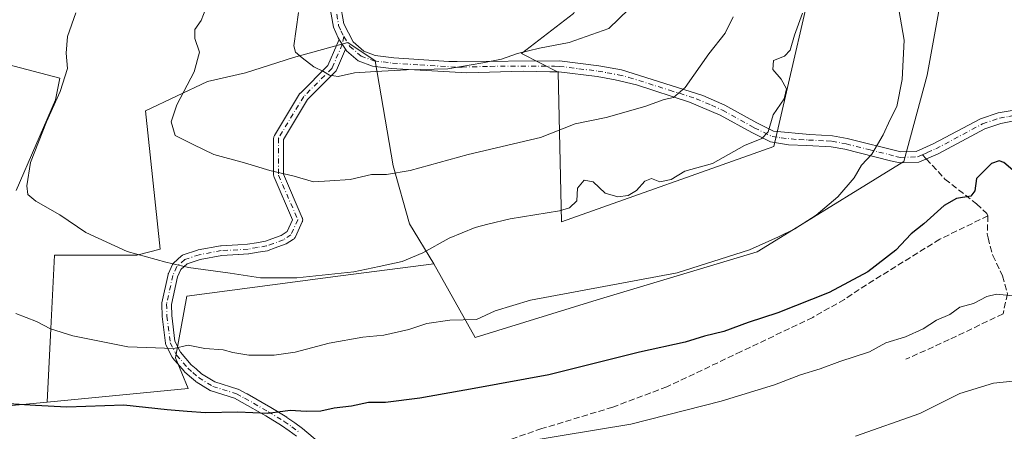
# Model space of a CAD drawing. Units: metres. Extents: x 593741 to 597182, y 4733695 to 4736058.
# Drawn here: x 594910 to 595173, y 4735365 to 4735475 of the extents above; entities that cross this region are included whole.
import ezdxf

# ---------------------------------------------------------------- set-up
doc = ezdxf.new("R2010")
doc.units = ezdxf.units.M
doc.header["$MEASUREMENT"] = 0
doc.linetypes.add('DGN Style 3', pattern=[2.307223458686699, 1.648016756204785, -0.6592067024819142])
doc.linetypes.add('DGN Style 4', pattern=[2.6384748266838614, 1.318413404963828, -0.6592067024819142, 0.001648016756204785, -0.6592067024819142])
for name, color, linetype, lineweight in [('Camino Cxs', 7, 'Continuous', 0), ('Camino eje', 30, 'DGN Style 4', 13), ('Cultivos herbáceos CxS', 92, 'Continuous', 0), ('Cultivos leñosos CxS', 92, 'Continuous', 0), ('Curva de nivel maestra', 30, 'Continuous', 30), ('Curva de nivel normal', 30, 'Continuous', 0), ('Matorral CxS', 135, 'Continuous', 0), ('Senda', 7, 'DGN Style 3', 0), ('Senda no paivmentada conexión', 7, 'DGN Style 3', 0)]:
    doc.layers.add(name, color=color, linetype=linetype, lineweight=lineweight)

# ---------------------------------------------------------------- blocks, each defined once
blk = doc.blocks.new('*U21')
at = {"layer": 'Matorral CxS', "color": 135, "linetype": 'Continuous', "lineweight": 0}
for points in [[(594896.7090999996, 4735370.834100001, 475.590400000001), (594917.4102999996, 4735372.816299999, 473.6310999999987), (594955.0502000004, 4735376.420499999, 472.5066999999981), (594951.7133, 4735384.613500001, 469.928700000004), (594954.6995000001, 4735401.0955, 466.1235000000015), (594995.7698999997, 4735406.499299999, 464.170299999998), (595020.6388999998, 4735409.7301, 465.4152999999933), (595031.6283, 4735390.104900001, 470.8178000000044), (595064.2663000004, 4735400.125700001, 470.1059999999998), (595106.9665999999, 4735412.9441, 469.7523999999976), (595114.3381000003, 4735417.4871, 469.4165000000066), (595146.1063000001, 4735437.0691, 471.0614999999962), (595152.2697999999, 4735460.0908, 470.142200000002), (595157.1398, 4735486.649700001, 471.3586000000069)], [(595124.2594, 4735496.862700001, 466.8435000000027), (595111.3509000001, 4735441.0933, 465.2323999999935), (595054.7106999997, 4735420.9977, 464.9858999999997), (595053.7858999996, 4735460.929300001, 456.0688999999985), (595044.0367999999, 4735465.8621, 453.9884000000021), (595057.9145000001, 4735476.5439, 452.4425999999949)]]:
    blk.add_polyline3d(points, dxfattribs=at)

msp = doc.modelspace()

# ---------------------------------------------------------------- linework, layer by layer
at = {"layer": 'Camino Cxs', "color": 7, "linetype": 'Continuous', "lineweight": 0, "extrusion": (0.8386558036792845, 0.5446614767426793, 0.0005645418829308713), "elevation": 3078224.465562554, "flags": 128}
msp.add_lwpolyline([(3647355.516854608, -1283.993440479897), (3647357.08172171, -1284.041940487616), (3647358.377595115, -1284.044640495568), (3647358.646366616, -1284.046040488274)], dxfattribs=at)
msp.add_lwpolyline([(3647355.516854608, -1283.993440479897), (3647357.08172171, -1284.041940487616), (3647358.377595115, -1284.044640495568), (3647358.646366616, -1284.046040488274)], dxfattribs=at)
at = {"layer": 'Camino Cxs', "color": 7, "linetype": 'Continuous', "lineweight": 0}
for points in [[(594995.3579000002, 4735469.6623, 453.7407999999996), (594995.0800999999, 4735470.090100001, 453.7375999999931), (594993.8300999999, 4735472.9301, 453.6793000000035), (594992.7801000001, 4735478.9301, 453.6429999999964), (594989.4901000002, 4735503.5101, 454.4563000000053), (594987.1901000004, 4735524.020099999, 455.1545000000042), (594985.8701, 4735538.960100001, 455.6564999999973), (594985.7500999998, 4735552.860099999, 456.2630999999965), (594986.6700999998, 4735567.8101, 456.8787000000011), (594986.4600999998, 4735573.1801, 457.7378000000026), (594985.7901, 4735578.120100001, 457.7293999999966), (594982.5800999999, 4735594.4101, 458.1223000000027), (594979.3901000004, 4735609.0601, 458.9152000000031), (594977.1201, 4735618.800100001, 458.7957000000025), (594976.2901, 4735621.5801, 458.8310999999958), (594974.9901000002, 4735625.8101, 458.7185000000027), (594973.4901000002, 4735629.6801, 458.5132000000012), (594970.5500999996, 4735635.2601, 458.0515000000014), (594964.5301000001, 4735643.460100001, 457.5173999999971), (594956.9401000004, 4735653.4801, 456.8344999999972), (594953.2401000002, 4735659.540100001, 456.6334999999963), (594949.6300999997, 4735667.890100001, 456.1459000000032), (594945.3201000001, 4735681.220100001, 455.2694999999949)], [(595176.8800999997, 4735448.1501, 474.8778000000021), (595171.9600999998, 4735447.220100001, 478.7563999999985), (595167.6801000005, 4735445.790100001, 478.1171000000032), (595155.2100999998, 4735439.120100001, 473.2140000000073), (595150.0701000001, 4735436.870100001, 472.4701999999961), (595144.9700999996, 4735436.670100001, 472.0409999999974), (595142.5301000001, 4735437.280099999, 471.5962), (595130.3400999998, 4735440.350099999, 469.4223000000056), (595126.6901000004, 4735441.020099999, 468.9723999999987), (595120.2001, 4735441.360099999, 468.7275999999983), (595115.3101000005, 4735441.550100001, 467.603099999993), (595110.5201000003, 4735442.3201, 466.9826999999932), (595105.4901000002, 4735444.770099999, 465.8423000000039), (595097.0100999996, 4735449.470100001, 463.1342000000004), (595088.8300999999, 4735452.950099999, 461.1098999999958), (595074.7200999996, 4735457.5001, 458.7887000000047), (595069.0401, 4735458.890100001, 458.3191999999981), (595064.2301000003, 4735459.7601, 457.9640999999974), (595053.9901000002, 4735461.0001, 457.9997000000003), (595051.5900999998, 4735461.040100001, 457.8276000000042), (595044.4600999998, 4735461.1501, 456.6294999999955), (595029.4901000002, 4735460.7401, 455.3696999999956), (595009.2701000003, 4735461.890100001, 454.8120000000054), (595004.3101000005, 4735462.5101, 454.4400000000023), (595000.4501, 4735463.9301, 454.2042999999976), (594997.3400999998, 4735466.610099999, 453.8418999999994), (594997.0624000002, 4735467.037799999, 453.793399999995), (594996.2100999998, 4735468.350099999, 453.7449000000051), (594995.5043000003, 4735469.436899999, 453.7421999999933), (594995.3579000002, 4735469.6623, 453.7407999999996), (594995.0800999999, 4735470.090100001, 453.7375999999931), (594993.8300999999, 4735472.9301, 453.6793000000035), (594992.7801000001, 4735478.9301, 453.6429999999964)], [(594995.6801000005, 4735479.380100001, 453.2274999999936), (594996.6401000004, 4735473.860099999, 453.4939000000013), (594999.0800999999, 4735468.9801, 453.631899999993), (595001.9600999998, 4735466.5001, 453.8304000000062), (595005.0000999998, 4735465.380100001, 454.0013000000035), (595009.9700999996, 4735464.770099999, 454.1794999999984), (595024.6001000004, 4735463.780099999, 454.5451999999932), (595026.8400999998, 4735463.790100001, 454.6588999999949), (595054.1601, 4735463.9301, 457.4995999999956), (595064.6801000005, 4735462.6501, 457.4729999999981), (595070.6801000005, 4735461.530099999, 458.2255000000005), (595092.4001000002, 4735454.7301, 461.626900000003), (595098.3201000001, 4735452.090100001, 463.0963999999949), (595106.8400999998, 4735447.370100001, 465.2360000000045), (595111.3300999999, 4735445.1801, 467.4722000000039), (595121.0000999998, 4735444.2501, 469.9925999999978), (595124.0800999999, 4735444.090100001, 470.0176000000066), (595127.0401, 4735443.9301, 469.2287999999971), (595130.9600999998, 4735443.210100001, 469.4149999999936), (595145.2801000001, 4735439.610099999, 471.7982000000048), (595149.4001000002, 4735439.770099999, 472.5491000000038), (595153.9301000005, 4735441.7601, 473.0246999999945), (595166.5201000003, 4735448.4901, 476.7868000000017), (595171.2600999996, 4735450.0701, 476.4308000000019), (595178.7200999996, 4735451.290100001, 473.9210000000021)], [(594995.6801000005, 4735479.380100001, 453.2274999999936), (594996.6401000004, 4735473.860099999, 453.4939000000013), (594999.0800999999, 4735468.9801, 453.631899999993), (595001.9600999998, 4735466.5001, 453.8304000000062), (595005.0000999998, 4735465.380100001, 454.0013000000035), (595009.9700999996, 4735464.770099999, 454.1794999999984), (595024.6001000004, 4735463.780099999, 454.5451999999932), (595026.8400999998, 4735463.790100001, 454.6588999999949), (595054.1601, 4735463.9301, 457.4995999999956), (595064.6801000005, 4735462.6501, 457.4729999999981), (595070.6801000005, 4735461.530099999, 458.2255000000005), (595092.4001000002, 4735454.7301, 461.626900000003), (595098.3201000001, 4735452.090100001, 463.0963999999949), (595106.8400999998, 4735447.370100001, 465.2360000000045), (595111.3300999999, 4735445.1801, 467.4722000000039), (595121.0000999998, 4735444.2501, 469.9925999999978), (595124.0800999999, 4735444.090100001, 470.0176000000066), (595127.0401, 4735443.9301, 469.2287999999971), (595130.9600999998, 4735443.210100001, 469.4149999999936), (595145.2801000001, 4735439.610099999, 471.7982000000048), (595149.4001000002, 4735439.770099999, 472.5491000000038), (595153.9301000005, 4735441.7601, 473.0246999999945), (595166.5201000003, 4735448.4901, 476.7868000000017), (595171.2600999996, 4735450.0701, 476.4308000000019), (595178.7200999996, 4735451.290100001, 473.9210000000021)], [(594983.9896999998, 4735363.7445, 477.4088000000047), (594982.0207000002, 4735365.156500001, 477.0874999999942), (594979.9867000004, 4735366.5975, 476.727899999998), (594975.7880999995, 4735369.1413, 475.943299999999), (594969.5241, 4735372.760500001, 474.9309999999969), (594967.4545, 4735373.8399, 474.7713999999978), (594961.2578999996, 4735375.8007, 474.1897999999928), (594961.1098999997, 4735375.8577, 474.1511000000028), (594960.9700999996, 4735375.9321, 474.1049999999959), (594957.1901000004, 4735378.2521, 472.9728000000032), (594957.0345000001, 4735378.3643, 472.969299999997), (594957.0115, 4735378.3839, 472.9685000000027), (594955.4759000001, 4735379.7347, 472.9361999999965), (594954.1149000004, 4735380.9353, 472.9557999999961), (594953.9879000002, 4735381.064300001, 472.9585999999982), (594950.9935, 4735384.5595, 473.5408000000025), (594950.8592999997, 4735384.7501, 473.5488999999943), (594950.8277000004, 4735384.808300001, 473.5513999999966), (594949.1426999997, 4735388.1033, 472.7899999999936), (594949.0817, 4735388.241900001, 472.7066999999952), (594949.0373000001, 4735388.386700001, 472.6290000000009), (594949.0099, 4735388.535499999, 472.5571000000054), (594948.1299000002, 4735395.6505, 470.7372000000032), (594948.1206999999, 4735395.7711, 470.728099999993), (594948.0242999997, 4735398.986099999, 470.0350999999937), (594948.0295000002, 4735399.1457, 469.9744999999967), (594948.0538999997, 4735399.303500001, 469.9122999999963), (594949.7287, 4735406.942100001, 467.1230999999971), (594949.7767000003, 4735407.108300001, 467.0577999999951), (594949.8148999996, 4735407.201500001, 467.0151999999944), (594950.8733000001, 4735409.529899999, 465.6160999999993), (594950.9578999998, 4735409.686699999, 465.5292999999947), (594951.0632999997, 4735409.8303, 465.4437000000034), (594951.1870999997, 4735409.9583, 465.3613000000041), (594953.3038999997, 4735411.863299999, 464.5185000000056), (594953.4439000003, 4735411.972899999, 464.4906000000047), (594953.5976999998, 4735412.0625, 464.4673999999941), (594953.7622999996, 4735412.1303, 464.4492999999929), (594957.5723000001, 4735413.4003, 464.2008999999962), (594957.7411000002, 4735413.4441, 464.1861999999965), (594963.6961000003, 4735414.573899999, 463.6689000000042), (594963.8717, 4735414.593900001, 463.6518000000069), (594968.2918999996, 4735414.7929, 463.3068999999959), (594970.9367000004, 4735414.9923, 463.2106000000058), (594973.3377, 4735415.3827, 463.1049999999959), (594975.6782999998, 4735415.7775, 463.004700000005), (594977.4413000002, 4735416.415100001, 462.8726000000024), (594979.9130999995, 4735417.340500001, 462.4851000000053), (594981.4918999998, 4735418.340700001, 462.1598999999987), (594982.9299, 4735421.5065, 461.4375), (594977.9999000002, 4735432.883500001, 460.3660999999993), (594977.9407000003, 4735433.0505, 460.3411999999954), (594977.9046999998, 4735433.223900001, 460.3123000000051), (594977.8926999997, 4735433.4005, 460.2798000000039), (594977.8926999997, 4735443.3223, 458.2449999999953), (594977.9046999998, 4735443.499100001, 458.2171999999992), (594977.9407000003, 4735443.672700001, 458.189400000003), (594978.0000999998, 4735443.8397, 458.1619999999967), (594978.0815000003, 4735443.997099999, 458.135500000004), (594984.8284999998, 4735455.1095, 455.9817999999942), (594984.9436999997, 4735455.270500001, 455.9489999999933), (594985.0203, 4735455.3541, 455.9318999999959), (594992.3837000001, 4735462.717499999, 454.5601000000024), (594994.7326999997, 4735468.202600001, 453.831600000005), (594995.0151000004, 4735468.8619, 453.7896999999939), (594995.3579000002, 4735469.6623, 453.7407999999996), (594995.5043000003, 4735469.436899999, 453.7421999999933), (594996.2100999998, 4735468.350099999, 453.7449000000051), (594997.0624000002, 4735467.037799999, 453.793399999995), (594994.6753000002, 4735461.4637, 454.7185000000027), (594994.6009000001, 4735461.316500001, 454.7474999999977), (594994.5085000005, 4735461.1799, 454.7744999999995), (594994.3995000003, 4735461.056299999, 454.7991000000038), (594986.9694999997, 4735453.626300001, 456.2522999999928), (594980.4927000003, 4735442.958699999, 458.25), (594980.4927000003, 4735433.670100001, 459.9475999999996), (594985.5450999998, 4735422.0111, 461.344299999997), (594985.5736999996, 4735421.9387, 461.3583000000072), (594985.6322999997, 4735421.719900001, 461.4005999999936), (594985.6520999996, 4735421.494100001, 461.4441999999981), (594985.6322999997, 4735421.2685, 461.4876999999979), (594985.5736999996, 4735421.049500001, 461.5298000000039), (594985.5358999996, 4735420.956499999, 461.5476999999955), (594983.6986999996, 4735416.912500001, 462.3337000000029), (594983.6086999997, 4735416.747300001, 462.3711999999941), (594983.4956999999, 4735416.596700001, 462.4054000000033), (594983.3623000003, 4735416.4641, 462.4357000000019), (594983.2109000003, 4735416.3521, 462.4614000000002), (594981.1911000004, 4735415.072100001, 462.8469000000041), (594981.1451000003, 4735415.044299999, 462.8558000000049), (594980.9506999999, 4735414.9527, 462.8876000000019), (594978.3375000004, 4735413.9747, 463.2176000000036), (594976.4523, 4735413.2927, 463.3772000000026), (594976.2311000006, 4735413.234099999, 463.3889000000054), (594973.7626999998, 4735412.817700001, 463.4799999999959), (594971.2988999998, 4735412.417099999, 463.6172999999981), (594971.1876999997, 4735412.403899999, 463.6257000000041), (594968.4678999997, 4735412.198899999, 463.8050999999978), (594968.4285000004, 4735412.1965, 463.8076000000001), (594964.0812999997, 4735412.000700001, 464.0889000000025), (594958.3117000004, 4735410.906099999, 464.5938000000024), (594954.8416999998, 4735409.749299999, 464.9527999999991), (594953.1278999997, 4735408.2071, 465.377999999997), (594952.2389000002, 4735406.2509, 466.1717999999965), (594950.6278999997, 4735398.903700001, 469.8043999999937), (594950.7176999999, 4735395.909700001, 470.5926000000036), (594951.5620999997, 4735389.082699999, 473.0911999999954), (594953.0724999999, 4735386.129100001, 474.0191999999952), (594955.9033000004, 4735382.824899999, 472.6487000000052), (594957.1945000002, 4735381.685699999, 472.5409000000073), (594958.6451000003, 4735380.4099, 472.5963999999949), (594962.1942999996, 4735378.2315, 473.2146000000066), (594968.3472999996, 4735376.284499999, 474.2145000000019), (594968.3998999996, 4735376.2667, 474.2216999999946), (594968.5563000003, 4735376.197699999, 474.2461000000039), (594970.7512999997, 4735375.0527, 474.5408000000025), (594970.8003000002, 4735375.025900001, 474.5455999999977), (594977.1123000003, 4735371.378900001, 475.545299999998), (594981.3739, 4735368.796900001, 476.3947000000044), (594981.4515000005, 4735368.7459, 476.4124000000011), (594983.5296999998, 4735367.273700001, 476.9085000000051), (594985.5477, 4735365.826500001, 477.2969000000012), (594985.6283, 4735365.763900001, 477.3125), (594990.1659000004, 4735361.9167, 478.1828999999998)], [(594983.9896999998, 4735363.7445, 477.4088000000047), (594982.0207000002, 4735365.156500001, 477.0874999999942), (594979.9867000004, 4735366.5975, 476.727899999998), (594975.7880999995, 4735369.1413, 475.943299999999), (594969.5241, 4735372.760500001, 474.9309999999969), (594967.4545, 4735373.8399, 474.7713999999978), (594961.2578999996, 4735375.8007, 474.1897999999928), (594961.1098999997, 4735375.8577, 474.1511000000028), (594960.9700999996, 4735375.9321, 474.1049999999959), (594957.1901000004, 4735378.2521, 472.9728000000032), (594957.0345000001, 4735378.3643, 472.969299999997), (594957.0115, 4735378.3839, 472.9685000000027), (594955.4759000001, 4735379.7347, 472.9361999999965), (594954.1149000004, 4735380.9353, 472.9557999999961), (594953.9879000002, 4735381.064300001, 472.9585999999982), (594950.9935, 4735384.5595, 473.5408000000025), (594950.8592999997, 4735384.7501, 473.5488999999943), (594950.8277000004, 4735384.808300001, 473.5513999999966), (594949.1426999997, 4735388.1033, 472.7899999999936), (594949.0817, 4735388.241900001, 472.7066999999952), (594949.0373000001, 4735388.386700001, 472.6290000000009), (594949.0099, 4735388.535499999, 472.5571000000054), (594948.1299000002, 4735395.6505, 470.7372000000032), (594948.1206999999, 4735395.7711, 470.728099999993), (594948.0242999997, 4735398.986099999, 470.0350999999937), (594948.0295000002, 4735399.1457, 469.9744999999967), (594948.0538999997, 4735399.303500001, 469.9122999999963), (594949.7287, 4735406.942100001, 467.1230999999971), (594949.7767000003, 4735407.108300001, 467.0577999999951), (594949.8148999996, 4735407.201500001, 467.0151999999944), (594950.8733000001, 4735409.529899999, 465.6160999999993), (594950.9578999998, 4735409.686699999, 465.5292999999947), (594951.0632999997, 4735409.8303, 465.4437000000034), (594951.1870999997, 4735409.9583, 465.3613000000041), (594953.3038999997, 4735411.863299999, 464.5185000000056), (594953.4439000003, 4735411.972899999, 464.4906000000047), (594953.5976999998, 4735412.0625, 464.4673999999941), (594953.7622999996, 4735412.1303, 464.4492999999929), (594957.5723000001, 4735413.4003, 464.2008999999962), (594957.7411000002, 4735413.4441, 464.1861999999965), (594963.6961000003, 4735414.573899999, 463.6689000000042), (594963.8717, 4735414.593900001, 463.6518000000069), (594968.2918999996, 4735414.7929, 463.3068999999959), (594970.9367000004, 4735414.9923, 463.2106000000058), (594973.3377, 4735415.3827, 463.1049999999959), (594975.6782999998, 4735415.7775, 463.004700000005), (594977.4413000002, 4735416.415100001, 462.8726000000024), (594979.9130999995, 4735417.340500001, 462.4851000000053), (594981.4918999998, 4735418.340700001, 462.1598999999987), (594982.9299, 4735421.5065, 461.4375), (594977.9999000002, 4735432.883500001, 460.3660999999993), (594977.9407000003, 4735433.0505, 460.3411999999954), (594977.9046999998, 4735433.223900001, 460.3123000000051), (594977.8926999997, 4735433.4005, 460.2798000000039), (594977.8926999997, 4735443.3223, 458.2449999999953), (594977.9046999998, 4735443.499100001, 458.2171999999992), (594977.9407000003, 4735443.672700001, 458.189400000003), (594978.0000999998, 4735443.8397, 458.1619999999967), (594978.0815000003, 4735443.997099999, 458.135500000004), (594984.8284999998, 4735455.1095, 455.9817999999942), (594984.9436999997, 4735455.270500001, 455.9489999999933), (594985.0203, 4735455.3541, 455.9318999999959), (594992.3837000001, 4735462.717499999, 454.5601000000024), (594994.7326999997, 4735468.202600001, 453.831600000005), (594995.0151000004, 4735468.8619, 453.7896999999939), (594995.3579000002, 4735469.6623, 453.7407999999996)], [(594997.0624000002, 4735467.037699999, 453.793399999995), (594994.6753000002, 4735461.4637, 454.7185000000027), (594994.6009000001, 4735461.316500001, 454.7474999999977), (594994.5085000005, 4735461.1799, 454.7744999999995), (594994.3995000003, 4735461.056299999, 454.7991000000038), (594986.9694999997, 4735453.626300001, 456.2522999999928), (594980.4927000003, 4735442.958699999, 458.25), (594980.4927000003, 4735433.670100001, 459.9475999999996), (594985.5450999998, 4735422.0111, 461.344299999997), (594985.5736999996, 4735421.9387, 461.3583000000072), (594985.6322999997, 4735421.719900001, 461.4005999999936), (594985.6520999996, 4735421.494100001, 461.4441999999981), (594985.6322999997, 4735421.2685, 461.4876999999979), (594985.5736999996, 4735421.049500001, 461.5298000000039), (594985.5358999996, 4735420.956499999, 461.5476999999955), (594983.6986999996, 4735416.912500001, 462.3337000000029), (594983.6086999997, 4735416.747300001, 462.3711999999941), (594983.4956999999, 4735416.596700001, 462.4054000000033), (594983.3623000003, 4735416.4641, 462.4357000000019), (594983.2109000003, 4735416.3521, 462.4614000000002), (594981.1911000004, 4735415.072100001, 462.8469000000041), (594981.1451000003, 4735415.044299999, 462.8558000000049), (594980.9506999999, 4735414.9527, 462.8876000000019), (594978.3375000004, 4735413.9747, 463.2176000000036), (594976.4523, 4735413.2927, 463.3772000000026), (594976.2311000006, 4735413.234099999, 463.3889000000054), (594973.7626999998, 4735412.817700001, 463.4799999999959), (594971.2988999998, 4735412.417099999, 463.6172999999981), (594971.1876999997, 4735412.403899999, 463.6257000000041), (594968.4678999997, 4735412.198899999, 463.8050999999978), (594968.4285000004, 4735412.1965, 463.8076000000001), (594964.0812999997, 4735412.000700001, 464.0889000000025), (594958.3117000004, 4735410.906099999, 464.5938000000024), (594954.8416999998, 4735409.749299999, 464.9527999999991), (594953.1278999997, 4735408.2071, 465.377999999997), (594952.2389000002, 4735406.2509, 466.1717999999965), (594950.6278999997, 4735398.903700001, 469.8043999999937), (594950.7176999999, 4735395.909700001, 470.5926000000036), (594951.5620999997, 4735389.082699999, 473.0911999999954), (594953.0724999999, 4735386.129100001, 474.0191999999952), (594955.9033000004, 4735382.824899999, 472.6487000000052), (594957.1945000002, 4735381.685699999, 472.5409000000073), (594958.6451000003, 4735380.4099, 472.5963999999949), (594962.1942999996, 4735378.2315, 473.2146000000066), (594968.3472999996, 4735376.284499999, 474.2145000000019), (594968.3998999996, 4735376.2667, 474.2216999999946), (594968.5563000003, 4735376.197699999, 474.2461000000039), (594970.7512999997, 4735375.0527, 474.5408000000025), (594970.8003000002, 4735375.025900001, 474.5455999999977), (594977.1123000003, 4735371.378900001, 475.545299999998), (594981.3739, 4735368.796900001, 476.3947000000044), (594981.4515000005, 4735368.7459, 476.4124000000011), (594983.5296999998, 4735367.273700001, 476.9085000000051), (594985.5477, 4735365.826500001, 477.2969000000012), (594985.6283, 4735365.763900001, 477.3125), (594990.1659000004, 4735361.9167, 478.1828999999998)], [(595176.8800999997, 4735448.1501, 474.8778000000021), (595171.9600999998, 4735447.220100001, 478.7563999999985), (595167.6801000005, 4735445.790100001, 478.1171000000032), (595155.2100999998, 4735439.120100001, 473.2140000000073), (595150.0701000001, 4735436.870100001, 472.4701999999961), (595144.9700999996, 4735436.670100001, 472.0409999999974), (595142.5301000001, 4735437.280099999, 471.5962), (595130.3400999998, 4735440.350099999, 469.4223000000056), (595126.6901000004, 4735441.020099999, 468.9723999999987), (595120.2001, 4735441.360099999, 468.7275999999983), (595115.3101000005, 4735441.550100001, 467.603099999993), (595110.5201000003, 4735442.3201, 466.9826999999932), (595105.4901000002, 4735444.770099999, 465.8423000000039), (595097.0100999996, 4735449.470100001, 463.1342000000004), (595088.8300999999, 4735452.950099999, 461.1098999999958), (595074.7200999996, 4735457.5001, 458.7887000000047), (595069.0401, 4735458.890100001, 458.3191999999981), (595064.2301000003, 4735459.7601, 457.9640999999974), (595053.9901000002, 4735461.0001, 457.9997000000003), (595051.5900999998, 4735461.040100001, 457.8276000000042), (595044.4600999998, 4735461.1501, 456.6294999999955), (595029.4901000002, 4735460.7401, 455.3696999999956), (595009.2701000003, 4735461.890100001, 454.8120000000054), (595004.3101000005, 4735462.5101, 454.4400000000023), (595000.4501, 4735463.9301, 454.2042999999976), (594997.3400999998, 4735466.610099999, 453.8418999999994), (594997.0624000002, 4735467.037699999, 453.793399999995)]]:
    msp.add_polyline3d(points, dxfattribs=at)
at = {"layer": 'Camino eje', "color": 30, "linetype": 'DGN Style 4', "lineweight": 13}
for points in [[(594994.7100999998, 4735476.395099999, 453.5130000000063), (594995.2351000002, 4735473.395099999, 453.5962), (594995.8601000002, 4735471.975099999, 453.6315000000032), (594996.6513, 4735470.413699999, 453.6518999999971)], [(594996.6513, 4735470.413699999, 453.6518999999971), (594996.2100999998, 4735468.350099999, 453.7449000000051), (594993.4802000001, 4735461.975400001, 454.648000000001), (594985.9396000003, 4735454.434800001, 456.1064999999944), (594979.1926999995, 4735443.3223, 458.2173000000039), (594979.1926999995, 4735433.400400001, 460.1352999999945), (594984.3520999998, 4735421.494100001, 461.4421000000002), (594982.5151000004, 4735417.450099999, 462.2019), (594980.4951, 4735416.170100001, 462.6668000000063), (594977.8901000004, 4735415.1951, 463.038400000005), (594976.0100999996, 4735414.515100001, 463.1937000000034), (594973.5500999996, 4735414.100099999, 463.2918999999966), (594971.0900999998, 4735413.700099999, 463.4149000000034), (594968.3701, 4735413.495100001, 463.5501999999979), (594963.9301000005, 4735413.295100001, 463.857999999993), (594957.9834000003, 4735412.1669, 464.3610999999946), (594954.1733999997, 4735410.8969, 464.7200000000012), (594952.0566999996, 4735408.991900001, 465.3861999999936), (594950.9983999999, 4735406.663600001, 466.5999000000011), (594949.3236999996, 4735399.0251, 469.8821000000025), (594949.4200999998, 4735395.8101, 470.6613999999972), (594950.3000999996, 4735388.6951, 472.9311000000016), (594951.9851000002, 4735385.4001, 473.8568999999989), (594954.9751000004, 4735381.9101, 472.7740000000049), (594956.3350999998, 4735380.710100001, 472.7502999999998), (594957.8701, 4735379.360099999, 472.8053999999975), (594961.6501000002, 4735377.040100001, 473.6579999999958), (594967.9550999999, 4735375.045100001, 474.4790000000066), (594970.1501000002, 4735373.9001, 474.7140000000073), (594976.4501, 4735370.2601, 475.7188000000024), (594980.7001, 4735367.6851, 476.5369999999967), (594982.7751000002, 4735366.215100001, 476.9698999999965), (594984.7901, 4735364.770099999, 477.3534999999974)], [(594996.6513, 4735470.413699999, 453.6518999999971), (594998.2100999998, 4735467.795100001, 453.6879000000045), (595001.2050999999, 4735465.215100001, 454.0149999999995), (595004.6551000001, 4735463.9451, 454.2252000000008), (595007.1350999996, 4735463.6351, 454.3325000000041), (595009.6201, 4735463.3301, 454.4389999999985), (595016.9351000005, 4735462.835100001, 454.6898999999976), (595027.0450999998, 4735462.2601, 455.0111999999936), (595028.1651, 4735462.265100001, 455.0715000000055), (595035.6501000002, 4735462.470100001, 455.5782000000036), (595049.3101000005, 4735462.540100001, 457.225099999996), (595052.8750999998, 4735462.485099999, 457.7351999999955), (595054.0751, 4735462.465100001, 457.6517000000022), (595059.3350999998, 4735461.825099999, 457.5503999999929), (595064.4550999999, 4735461.2051, 457.7004000000015), (595066.8601000002, 4735460.770099999, 457.9241000000038), (595069.8601000002, 4735460.210100001, 458.2532999999967), (595072.7001, 4735459.515100001, 458.5531999999948), (595083.5601000005, 4735456.1151, 460.1331000000064), (595090.6151000002, 4735453.840100001, 461.2972000000009), (595094.7050999999, 4735452.100099999, 462.1894999999931), (595097.6651, 4735450.780099999, 463.0089000000008), (595106.1651, 4735446.0701, 465.4910999999993), (595110.9250999996, 4735443.7501, 467.139599999995), (595113.3201000001, 4735443.3651, 467.5132000000012), (595118.1551000001, 4735442.9001, 468.2896000000038), (595120.6001000004, 4735442.8051, 469.1025999999983), (595125.3850999996, 4735442.5551, 469.2378000000026), (595126.8651000002, 4735442.475099999, 469.0166000000027), (595130.6501000002, 4735441.780099999, 469.3742000000057), (595136.7451, 4735440.245100001, 470.0893000000069), (595143.9051000001, 4735438.4451, 471.554999999993), (595145.1250999998, 4735438.140100001, 471.7654999999941), (595149.7351000002, 4735438.3201, 472.3929999999964), (595151.0201000003, 4735438.8825, 472.5935000000027)], [(595151.0201000003, 4735438.8825, 472.5935000000027), (595152.3051000005, 4735439.4451, 472.773199999996), (595154.5701000001, 4735440.440099999, 473.0727000000043), (595167.1001000004, 4735447.140100001, 477.3763000000035), (595171.6101000002, 4735448.645099999, 477.6359999999986), (595174.0701000001, 4735449.110099999, 476.3696999999956), (595177.8000999996, 4735449.720100001, 474.1554999999935), (595181.3450999996, 4735449.9351, 473.7755999999936), (595185.6700999998, 4735449.995100001, 473.3668999999937), (595187.8454999998, 4735449.9737, 473.1205999999948)]]:
    msp.add_polyline3d(points, dxfattribs=at)
at = {"layer": 'Cultivos herbáceos CxS', "color": 92, "linetype": 'Continuous', "lineweight": 0, "extrusion": (0.05358614670828311, 0.3607393908089654, 0.9311259940522201), "elevation": 1740555.846861846, "flags": 128}
msp.add_lwpolyline([(107322.4277906073, -4442592.70012519), (107342.6130580897, -4442587.327729875), (107337.8873695531, -4442563.616582399)], dxfattribs=at)
at = {"layer": 'Cultivos herbáceos CxS', "color": 92, "linetype": 'Continuous', "lineweight": 0}
for points in [[(595020.6388999998, 4735409.7301, 465.4152999999933), (595031.6283, 4735390.104900001, 470.8178000000044), (595064.2663000004, 4735400.125700001, 470.1059999999998), (595106.9665999999, 4735412.9441, 469.7523999999976), (595114.3381000003, 4735417.4871, 469.4165000000066), (595146.1063000001, 4735437.0691, 471.0614999999962), (595152.2697999999, 4735460.0908, 470.142200000002), (595157.1398, 4735486.649700001, 471.3586000000069), (595124.2594, 4735496.862700001, 466.8435000000027), (595111.3509000001, 4735441.0933, 465.2323999999935), (595054.7106999997, 4735420.9977, 464.9858999999997), (595053.7858999996, 4735460.929300001, 456.0688999999985), (595044.0367999999, 4735465.8621, 453.9884000000021), (595057.9145000001, 4735476.5439, 452.4425999999949), (595080.3322999999, 4735518.203500001, 449.9134999999952), (595080.3383, 4735557.415899999, 446.0522000000056), (595081.4561000001, 4735564.124700001, 445.1679000000004)], [(595057.9145000001, 4735476.5439, 452.4425999999949), (595044.0367999999, 4735465.8621, 453.9884000000021), (595053.7858999996, 4735460.929300001, 456.0688999999985), (595054.7106999997, 4735420.9977, 464.9858999999997), (595111.3509000001, 4735441.0933, 465.2323999999935), (595124.2594, 4735496.862700001, 466.8435000000027)], [(595157.1398, 4735486.649700001, 471.3586000000069), (595152.2697999999, 4735460.0908, 470.142200000002), (595146.1063000001, 4735437.0691, 471.0614999999962), (595114.3381000003, 4735417.4871, 469.4165000000066), (595106.9665999999, 4735412.9441, 469.7523999999976), (595064.2663000004, 4735400.125700001, 470.1059999999998), (595031.6283, 4735390.104900001, 470.8178000000044), (595020.6388999998, 4735409.7301, 465.4152999999933), (595014.1569999997, 4735420.403200001, 462.3619999999937), (595009.7912999997, 4735435.881300001, 458.9994000000006), (595004.9469, 4735463.966700001, 453.8659999999945), (594997.7043000003, 4735468.795299999, 453.491599999994), (594983.2006999999, 4735464.8533, 455.0048999999999), (594970.4003, 4735460.754899999, 457.2231999999931), (594960.1958999997, 4735458.399900001, 459.0840000000026), (594943.7103000004, 4735450.5503, 461.6497999999993), (594947.6344999997, 4735413.6555, 463.9278999999952), (594941.3545000004, 4735412.0855, 464.4710999999952), (594919.3746999997, 4735412.085899999, 466.3769999999931), (594918.3925000001, 4735392.451099999, 469.5531999999948), (594917.4102999996, 4735372.816299999, 473.6310999999987), (594896.7090999996, 4735370.834100001, 475.590400000001)], [(594909.1826999999, 4735429.363700001, 465.9030999999959), (594919.6447000002, 4735453.506300001, 465.2559000000037), (594920.8062000005, 4735459.314099999, 466.0190000000002), (594887.5536000002, 4735468.0283, 471.5286000000052)], [(594887.5536000002, 4735468.0283, 471.5286000000052), (594920.8062000005, 4735459.314099999, 466.0190000000002), (594919.6447000002, 4735453.506300001, 465.2559000000037), (594909.1826999999, 4735429.363700001, 465.9030999999959)], [(595020.6388999998, 4735409.7301, 465.4152999999933), (595014.1569999997, 4735420.403200001, 462.3619999999937), (595009.7912999997, 4735435.881300001, 458.9994000000006), (595004.9469, 4735463.966700001, 453.8659999999945), (594997.7043000003, 4735468.795299999, 453.491599999994), (594983.2006999999, 4735464.8533, 455.0048999999999), (594970.4003, 4735460.754899999, 457.2231999999931), (594960.1958999997, 4735458.399900001, 459.0840000000026), (594943.7103000004, 4735450.5503, 461.6497999999993), (594947.6344999997, 4735413.6555, 463.9278999999952), (594941.3545000004, 4735412.0855, 464.4710999999952), (594919.3746999997, 4735412.085899999, 466.3769999999931), (594918.3925000001, 4735392.451099999, 469.5531999999948), (594917.4102999996, 4735372.816299999, 473.6310999999987)]]:
    msp.add_polyline3d(points, dxfattribs=at)
at = {"layer": 'Cultivos leñosos CxS', "color": 92, "linetype": 'Continuous', "lineweight": 0}
for points in [[(594887.5536000002, 4735468.0283, 471.5286000000052), (594920.8062000005, 4735459.314099999, 466.0190000000002), (594919.6447000002, 4735453.506300001, 465.2559000000037), (594909.1826999999, 4735429.363700001, 465.9030999999959)], [(594887.5536000002, 4735468.0283, 471.5286000000052), (594920.8062000005, 4735459.314099999, 466.0190000000002), (594919.6447000002, 4735453.506300001, 465.2559000000037), (594909.1826999999, 4735429.363700001, 465.9030999999959)], [(595020.6388999998, 4735409.7301, 465.4152999999933), (595014.1569999997, 4735420.403200001, 462.3619999999937), (595009.7912999997, 4735435.881300001, 458.9994000000006), (595004.9469, 4735463.966700001, 453.8659999999945), (594997.7043000003, 4735468.795299999, 453.491599999994), (594983.2006999999, 4735464.8533, 455.0048999999999), (594970.4003, 4735460.754899999, 457.2231999999931), (594960.1958999997, 4735458.399900001, 459.0840000000026), (594943.7103000004, 4735450.5503, 461.6497999999993), (594947.6344999997, 4735413.6555, 463.9278999999952), (594941.3545000004, 4735412.0855, 464.4710999999952), (594919.3746999997, 4735412.085899999, 466.3769999999931), (594918.3925000001, 4735392.451099999, 469.5531999999948), (594917.4102999996, 4735372.816299999, 473.6310999999987)], [(595020.6388999998, 4735409.7301, 465.4152999999933), (594995.7698999997, 4735406.499299999, 464.170299999998), (594954.6995000001, 4735401.0955, 466.1235000000015), (594951.7133, 4735384.613500001, 469.928700000004), (594955.0502000004, 4735376.420499999, 472.5066999999981), (594917.4102999996, 4735372.816299999, 473.6310999999987)]]:
    msp.add_polyline3d(points, dxfattribs=at)
msp.add_polyline3d([(595020.6388999998, 4735409.7301, 465.4152999999933), (594995.7698999997, 4735406.499299999, 464.170299999998), (594954.6995000001, 4735401.0955, 466.1235000000015), (594951.7133, 4735384.613500001, 469.928700000004), (594955.0502000004, 4735376.420499999, 472.5066999999981), (594917.4102999996, 4735372.816299999, 473.6310999999987), (594918.3925000001, 4735392.451099999, 469.5531999999948), (594919.3746999997, 4735412.085899999, 466.3769999999931), (594941.3545000004, 4735412.0855, 464.4710999999952), (594947.6344999997, 4735413.6555, 463.9278999999952), (594943.7103000004, 4735450.5503, 461.6497999999993), (594960.1958999997, 4735458.399900001, 459.0840000000026), (594970.4003, 4735460.754899999, 457.2231999999931), (594983.2006999999, 4735464.8533, 455.0048999999999), (594997.7043000003, 4735468.795299999, 453.491599999994), (595004.9469, 4735463.966700001, 453.8659999999945), (595009.7912999997, 4735435.881300001, 458.9994000000006), (595014.1569999997, 4735420.403200001, 462.3619999999937)], close=True, dxfattribs=at)
at = {"layer": 'Curva de nivel maestra', "color": 30, "linetype": 'Continuous', "lineweight": 30, "elevation": 475, "flags": 128}
msp.add_lwpolyline([(595175.1399999997, 4735434.7501), (595172.7300000006, 4735436.840100001), (595171.4900000002, 4735437.2501), (595169.4199999999, 4735436.5601), (595165.4699999997, 4735432.540100001), (595165, 4735429.210100001), (595163.9299999997, 4735427.840100001), (595160.1500000004, 4735427.170100001), (595156.8300000001, 4735425.3301), (595151.4299999997, 4735420.450099999), (595148, 4735417.7401), (595143.9299999997, 4735413.4001), (595136.4699999997, 4735407.5701), (595126.1399999997, 4735402.0701), (595112.4600000001, 4735396.6801), (595104.5099999999, 4735394.0801), (595097.9900000002, 4735391.6601), (595092.8399999999, 4735390.420100001), (595087.6799999997, 4735388.850099999), (595075.5, 4735386.120100001), (595051.3099999996, 4735380.100099999), (595031.3799999999, 4735376.460100001), (595016.8899999997, 4735373.870100001), (595007.7599999999, 4735372.720100001), (595003.2000000002, 4735372.700099999), (594998.6399999997, 4735371.7501), (594994.0199999996, 4735371.190099999), (594990.4600000001, 4735370.420100001), (594986.5800000001, 4735370.3301), (594982.3200000003, 4735370.600099999), (594976.3399999999, 4735369.7501), (594968.3399999999, 4735370.170100001), (594959.7000000002, 4735369.940099999), (594954.8200000003, 4735370.340100001), (594949.4500000002, 4735370.7501), (594937.8700000001, 4735371.970100001), (594922.7199999997, 4735371.520099999), (594914.3399999999, 4735371.950099999), (594905.6399999997, 4735372.420100001)], dxfattribs=at)
at = {"layer": 'Curva de nivel normal', "color": 30, "linetype": 'Continuous', "lineweight": 0, "flags": 128}
for points, elevation in [([(595144.7100000001, 4735477.620100001), (595146.1399999997, 4735469.460100001), (595145.5800000001, 4735458.920100001), (595144.2300000006, 4735451.7401), (595142.3899999997, 4735448.290100001), (595140.5899999999, 4735444.1601), (595137.5499999998, 4735439.020099999), (595134.7999999998, 4735436.100099999), (595132.8499999996, 4735432.710100001), (595128.4900000002, 4735427.640100001), (595122.6799999997, 4735422.7501), (595117.0099999999, 4735419.110099999), (595112.5999999996, 4735416.940099999), (595104.8499999996, 4735413.440099999), (595085.5800000001, 4735407.360099999), (595046.4100000003, 4735400.020099999), (595037.0099999999, 4735397.170100001), (595032.0099999999, 4735394.9101), (595024.9400000004, 4735394.7301), (595018.7300000006, 4735393.800100001), (595013.9400000004, 4735392.1801), (595007.3399999999, 4735390.6801), (595001.6699999999, 4735390.200099999), (594992.6699999999, 4735388.530099999), (594983.6699999999, 4735386.170100001), (594978, 4735385.350099999), (594971.2999999998, 4735385.360099999), (594966.9699999997, 4735386.090100001), (594964.4600000001, 4735386.7601), (594959.4900000002, 4735387.120100001), (594955.0599999996, 4735388.020099999), (594951.2100000001, 4735387.170100001), (594938.9400000004, 4735387.5701), (594924.2699999996, 4735390.5601), (594918.3600000005, 4735392.370100001), (594914.5700000003, 4735394.360099999), (594909.1100000005, 4735396.450099999)], 470), ([(594925.1100000005, 4735476.7301), (594922.8600000005, 4735470.420100001), (594922.5, 4735466.0001), (594922.9199999999, 4735461.9101), (594920.9600000001, 4735455.7401), (594917.25, 4735447.6801), (594915.1699999999, 4735442.210100001), (594913, 4735436.7601), (594912.0599999996, 4735430.600099999), (594912.25, 4735428.280099999), (594914.4500000002, 4735426.520099999), (594920.8600000005, 4735422.8201), (594927.7999999998, 4735418.100099999), (594938.7699999996, 4735413.0101), (594949.1200000001, 4735410.1801), (594955.1900000004, 4735408.7601), (594966.2999999998, 4735407.2601), (594974.4000000004, 4735406.030099999), (594984.0499999998, 4735406.020099999), (594999.3200000003, 4735407.610099999), (595006.04, 4735409.0001), (595012.2100000001, 4735410.4101), (595017.6799999997, 4735412.720100001), (595024.7599999999, 4735416.600099999), (595031.6799999997, 4735419.420100001), (595035.0099999999, 4735420.300100001), (595041.0099999999, 4735421.7601), (595054.1399999997, 4735423.9101), (595056.8200000003, 4735424.700099999), (595058.79, 4735426.5601), (595058.9699999997, 4735429.9901), (595060.7599999999, 4735432.050100001), (595063.1600000003, 4735431.610099999), (595066.4000000004, 4735428.640100001), (595069.7000000002, 4735427.590100001), (595072.5300000003, 4735428.0001), (595074.75, 4735429.3301), (595076.9600000001, 4735431.840100001), (595078.75, 4735432.550100001), (595080.9299999997, 4735431.6801), (595084.0099999999, 4735432.2501), (595087.5999999996, 4735434.520099999), (595094.9900000002, 4735436.540100001), (595103.5700000003, 4735441.3201), (595108.2000000002, 4735443.2501), (595109.8499999996, 4735445.0101), (595111.2199999997, 4735449.5001), (595114.0899999999, 4735453.770099999), (595114.79, 4735456.4301), (595113.3200000003, 4735459.0801), (595111.1299999999, 4735461.620100001), (595111.2599999999, 4735463.9901), (595114.1799999997, 4735465.200099999), (595115.7100000001, 4735466.780099999), (595116.8600000005, 4735470.790100001), (595119.04, 4735476.710100001)], 465), ([(595100.5, 4735475.690099999), (595098.3499999996, 4735471.360099999), (595094.0099999999, 4735465.8201), (595087.6799999997, 4735456.8101), (595084.6200000001, 4735454.1601), (595082.0700000003, 4735453.6501), (595076.9800000006, 4735451.7401), (595066.6600000003, 4735448.8301), (595058.3700000001, 4735447.130100001), (595049.0700000003, 4735443.4801), (595029.8200000003, 4735438.940099999), (595014.2800000003, 4735434.690099999), (595007.9800000006, 4735433.600099999), (595003.9800000006, 4735433.610099999), (594998.3499999996, 4735432.280099999), (594992.9299999997, 4735431.880100001), (594988.5099999999, 4735431.6501), (594983.3600000005, 4735433.1601), (594976.8399999999, 4735434.6501), (594970.0800000001, 4735436.700099999), (594961.9699999997, 4735438.9301), (594956.4100000003, 4735441.590100001), (594951.6100000005, 4735444.0001), (594950.5099999999, 4735447.6801), (594952.0300000003, 4735452.1801), (594956.6600000003, 4735461.020099999), (594958.0599999996, 4735466.2401), (594956.8600000005, 4735469.940099999), (594956.8899999997, 4735472.280099999), (594958.5300000003, 4735474.7501), (594959.8200000003, 4735477.9001)], 460), ([(594984.4900000002, 4735476.840100001), (594983.29, 4735467.9301), (594983.6900000004, 4735466.280099999), (594985.4600000001, 4735464.700099999), (594988.5999999996, 4735462.300100001), (594991.2400000002, 4735461.100099999), (594992.8099999996, 4735460.110099999), (594995.1200000001, 4735459.780099999), (594999.4800000006, 4735460.7301), (595005.1200000001, 4735461.0701), (595013.3399999999, 4735461.550100001), (595024.3499999996, 4735461.780099999), (595033.6799999997, 4735463.4101), (595038.6799999997, 4735464.370100001), (595043.0099999999, 4735465.9301), (595048.8600000005, 4735467.350099999), (595056.75, 4735468.8301), (595067.3399999999, 4735472.610099999), (595072.7199999997, 4735477.7601)], 455), ([(595044.6900000004, 4735362.210100001), (595073.25, 4735366.960100001), (595097.29, 4735373.0601), (595111.5700000003, 4735377.420100001), (595118.5300000003, 4735380.0801), (595123.7800000003, 4735381.7301), (595129.0099999999, 4735383.710100001), (595136.8799999999, 4735386.270099999), (595141.2699999996, 4735388.610099999), (595146.4900000002, 4735390.2401), (595151.2199999997, 4735392.390100001), (595154.8200000003, 4735394.720100001), (595158.3600000005, 4735396.200099999), (595161.0199999996, 4735398.170100001), (595164.6900000004, 4735399.190099999), (595168.2599999999, 4735401.020099999), (595170.8200000003, 4735401.610099999), (595175.29, 4735401.2401)], 480), ([(595176.0099999999, 4735378.4901), (595169.9800000006, 4735377.860099999), (595161.0099999999, 4735375.1501), (595150.3600000005, 4735369.7601), (595133.1799999997, 4735363.780099999)], 485)]:
    msp.add_lwpolyline(points, dxfattribs=dict(at, elevation=elevation))
at = {"layer": 'Matorral CxS', "color": 135, "linetype": 'Continuous', "lineweight": 0, "extrusion": (0.05358614670828311, 0.3607393908089654, 0.9311259940522201), "elevation": 1740555.846861846, "flags": 128}
msp.add_lwpolyline([(107322.4277906073, -4442592.70012519), (107342.6130580897, -4442587.327729875), (107337.8873695531, -4442563.616582399)], dxfattribs=at)
at = {"layer": 'Matorral CxS', "color": 135, "linetype": 'Continuous', "lineweight": 0}
for points in [[(595020.6388999998, 4735409.7301, 465.4152999999933), (595031.6283, 4735390.104900001, 470.8178000000044), (595064.2663000004, 4735400.125700001, 470.1059999999998), (595106.9665999999, 4735412.9441, 469.7523999999976), (595114.3381000003, 4735417.4871, 469.4165000000066), (595146.1063000001, 4735437.0691, 471.0614999999962), (595152.2697999999, 4735460.0908, 470.142200000002), (595157.1398, 4735486.649700001, 471.3586000000069), (595124.2594, 4735496.862700001, 466.8435000000027), (595111.3509000001, 4735441.0933, 465.2323999999935), (595054.7106999997, 4735420.9977, 464.9858999999997), (595053.7858999996, 4735460.929300001, 456.0688999999985), (595044.0367999999, 4735465.8621, 453.9884000000021), (595057.9145000001, 4735476.5439, 452.4425999999949), (595080.3322999999, 4735518.203500001, 449.9134999999952), (595080.3383, 4735557.415899999, 446.0522000000056), (595081.4561000001, 4735564.124700001, 445.1679000000004)], [(595020.6388999998, 4735409.7301, 465.4152999999933), (594995.7698999997, 4735406.499299999, 464.170299999998), (594954.6995000001, 4735401.0955, 466.1235000000015), (594951.7133, 4735384.613500001, 469.928700000004), (594955.0502000004, 4735376.420499999, 472.5066999999981), (594917.4102999996, 4735372.816299999, 473.6310999999987)]]:
    msp.add_polyline3d(points, dxfattribs=at)
at = {"layer": 'Senda', "color": 7, "linetype": 'DGN Style 3', "lineweight": 0}
for points in [[(595152.0719999997, 4735437.746400001, 472.5917999999947), (595157.0500999996, 4735432.370100001, 474.3850999999996), (595165.4801000003, 4735425.770099999, 480.9706000000006), (595168.2001, 4735423.210100001, 481.295299999998), (595168.5201000003, 4735422.5701, 480.9741999999969)], [(595168.5201000003, 4735422.5701, 480.9741999999969), (595155.6700999998, 4735416.3201, 478.1956999999966), (595136.0800999999, 4735404.170100001, 476.9164000000019), (595130.2001, 4735400.2501, 476.9453000000067), (595121.7600999996, 4735395.450099999, 477.4758000000002), (595102.6700999998, 4735386.3201, 478.1630000000005), (595082.8300999999, 4735376.920100001, 478.6843999999983), (595068.3701, 4735371.4801, 479.3233999999939), (595049.4600999998, 4735365.7401, 480.4349999999977), (595039.2500999998, 4735362.2301, 480.6331999999966), (595021.8800999997, 4735355.700099999, 480.4550000000018), (595012.9001000002, 4735351.880100001, 480.6349000000046), (595008.1601, 4735350.340100001, 480.7517999999982), (595000.8865, 4735348.5196, 480.8665000000037)], [(595168.5201000003, 4735422.5701, 480.9741999999969), (595168.3201000001, 4735417.770099999, 478.2109000000055), (595168.5401, 4735416.720100001, 478.188599999994), (595169.8000999996, 4735412.0101, 478.9334999999992), (595172.4101, 4735406.540100001, 479.6909000000014), (595173.7200999996, 4735401.770099999, 480.5516999999964), (595172.5601000005, 4735396.4101, 481.6398999999947), (595158.1643000003, 4735389.501700001, 482.7194000000018), (595146.5992999999, 4735384.264699999, 482.1732000000048)]]:
    msp.add_polyline3d(points, dxfattribs=at)
at = {"layer": 'Senda no paivmentada conexión', "color": 7, "linetype": 'DGN Style 3', "lineweight": 0, "extrusion": (0.0007459604474704677, -0.0008056713226191507, 0.9999993972181838), "elevation": -2898.654971250392, "flags": 128}
msp.add_lwpolyline([(595150.5019757241, 4735438.084038364), (595151.5538766991, 4735436.947937996)], dxfattribs=at)

# ---------------------------------------------------------------- block references
at = {"layer": 'Matorral CxS', "color": 135, "linetype": 'Continuous', "lineweight": 0}
msp.add_blockref('*U21', (0, 0), dxfattribs=at)

doc.saveas('drawing.dxf')
